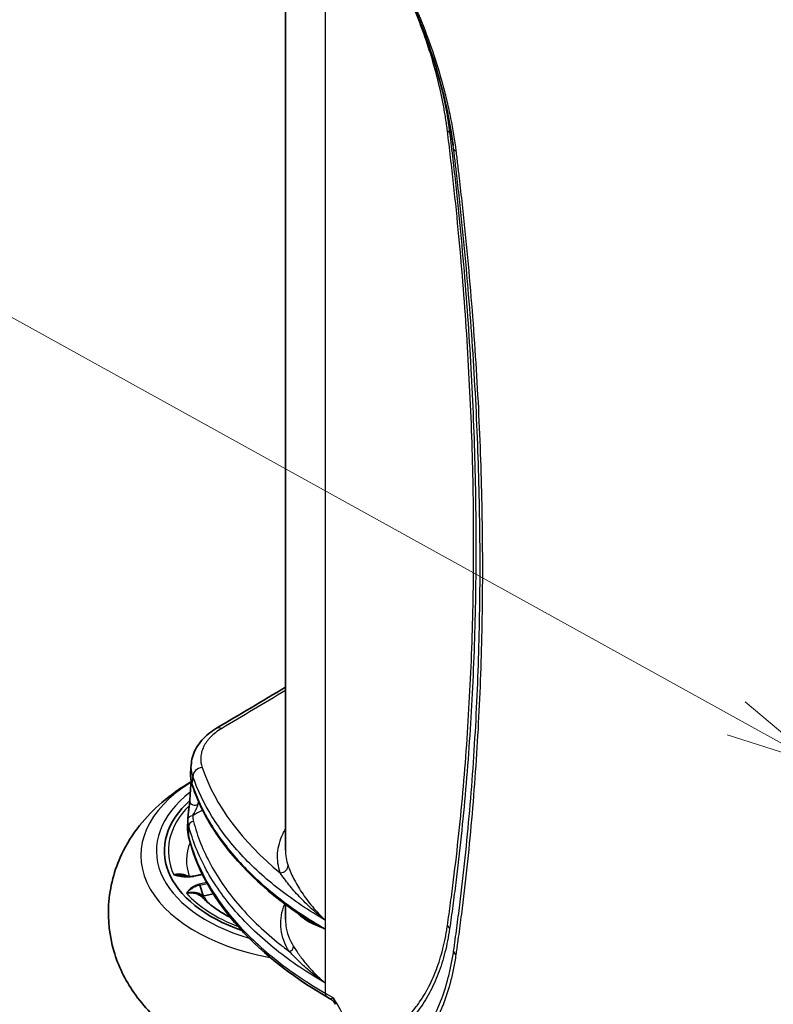
# Model space of a CAD drawing. Units: millimetres. Extents: x 43 to 8370, y 24 to 2834.
# Drawn here: x 673 to 733, y 411 to 489 of the extents above; entities that cross this region are included whole.
import ezdxf

# ---------------------------------------------------------------- set-up
doc = ezdxf.new("R2010")
doc.units = ezdxf.units.MM
doc.header["$LTSCALE"] = 3
doc.layers.add('Symbol (TK)', color=100, linetype='Continuous', lineweight=18, true_color=0x00ff3f)
doc.layers.add('Visible (ISO)', color=7, linetype='Continuous', lineweight=35)
doc.layers.add('Visible Narrow (ISO)', color=7, linetype='Continuous', lineweight=25)
doc.styles.add('Note Text (TK2) NK用', font='txt')

# ---------------------------------------------------------------- blocks, each defined once
blk = doc.blocks.new('バルーン3')
at = {"layer": 'Symbol (TK)', "color": 100, "true_color": 0x00ff40}
for p, q in [((243.462, 144.547), (217.066, 159.143)), ((245.65, 143.337), (243.704, 144.984)), ((243.462, 144.547), (245.65, 143.337)), ((243.22, 144.109), (245.65, 143.337))]:
    blk.add_line(p, q, dxfattribs=at)
at = {"layer": 'Symbol (TK)'}
blk.add_circle((211.823, 162.042), 6, dxfattribs=at)
at = {"layer": 'Symbol (TK)', "color": 7, "insert": (211.823, 162.012), "char_height": 3.5, "attachment_point": 5, "style": 'Note Text (TK2) NK用'}
blk.add_mtext('2', dxfattribs=at)

msp = doc.modelspace()

# ---------------------------------------------------------------- linework, layer by layer
at = {"layer": 'Visible (ISO)'}
for p, q in [((694.605, 492.838), (694.605, 423.177)), ((707.924, 479.047), (707.924, 479.048)), ((686.859, 425.78), (686.859, 425.779)), ((687.997, 421.273), (687.332, 421.121)), ((687.816, 420.407), (688.063, 419.585)), ((688.052, 419.534), (688.867, 419.719)), ((694.605, 418.87), (694.605, 417.669)), ((694.808, 419.536), (694.808, 419.536)), ((695.036, 419.371), (695.036, 419.371)), ((697.362, 418.012), (697.362, 418.012)), ((697.438, 417.808), (697.438, 417.808)), ((697.898, 411.533), (697.898, 411.533)), ((698.11, 411.41), (697.898, 411.533)), ((698.588, 410.94), (698.588, 410.94))]:
    msp.add_line(p, q, dxfattribs=at)
for centre, major_axis, ratio, start_param, end_param in [((693.944, 429.057), (6.881, -0.195), 0.582447, 3.110111, 3.110184), ((697.814, 423.117), (-12.827, 0), 0.57735, 5.713304, 7.305983), ((697.814, 423.117), (-12.827, 0), 0.57735, 5.713304, 7.305983), ((687.39, 427.014), (-0.381, 0.018), 0.715777, 0.000031, 0.000099)]:
    msp.add_ellipse(centre, major_axis=major_axis, ratio=ratio, start_param=start_param, end_param=end_param, dxfattribs=at)
for points, knots in [([(707.924, 479.048), (707.534, 482.001), (706.716, 485.172), (704.989, 489.664), (704.375, 491.057), (702.488, 494.85), (701.049, 497.226), (699.468, 499.405)], [0, 0, 0, 0, 2.040031, 2.040031, 2.958519, 2.958519, 4.591859, 4.591859, 4.591859, 4.591859]), ([(687.13, 430.066), (687.171, 430.499), (687.315, 430.929), (687.783, 431.723), (688.115, 432.095), (688.709, 432.571), (688.917, 432.715), (689.14, 432.847)], [0, 0, 0, 0, 0.3717662, 0.3717662, 0.755051, 0.755051, 0.9373821, 0.9373821, 0.9373821, 0.9373821]), ([(687.096, 428.581), (686.291, 428.115), (685.512, 427.576), (683.532, 425.872), (682.391, 424.518), (681.025, 421.626), (680.648, 420.254), (680.486, 417.602), (680.635, 416.343), (681.332, 413.959), (681.891, 412.849), (683.366, 410.721), (684.326, 409.767), (686.68, 407.942), (688.123, 407.177), (689.644, 406.588), (689.668, 406.578), (689.692, 406.569)], [3.553331, 3.553331, 3.553331, 3.553331, 3.746116, 3.746116, 4.071002, 4.071002, 4.301798, 4.301798, 4.504246, 4.504246, 4.717705, 4.717705, 4.977114, 4.977114, 5.316664, 5.316664, 5.322071, 5.322071, 5.322071, 5.322071]), ([(696.13, 417.803), (693.371, 419.617), (691.095, 421.72), (688.463, 425.369), (687.691, 426.853), (687.194, 428.361)], [0, 0, 0, 0, 2.499221, 2.499221, 4.078452, 4.078452, 4.078452, 4.078452]), ([(686.859, 425.78), (686.865, 425.934), (686.883, 426.11), (686.921, 426.386), (686.935, 426.478), (686.96, 426.638), (686.97, 426.707), (686.986, 426.814), (686.992, 426.855), (686.999, 426.916), (687.002, 426.939), (687.007, 426.988), (687.009, 427.014), (687.01, 427.032)], [0, 0, 0, 0, 0.1227849, 0.1227849, 0.1802606, 0.1802606, 0.2211334, 0.2211334, 0.2459306, 0.2459306, 0.2612636, 0.2612636, 0.2816649, 0.2816649, 0.2816649, 0.2816649]), ([(697.898, 411.533), (694.942, 413.24), (692.432, 415.254), (688.747, 419.549), (687.491, 421.875), (686.906, 424.24)], [0, 0, 0, 0, 2.493838, 2.493838, 4.918953, 4.918953, 4.918953, 4.918953]), ([(688.052, 419.534), (688.055, 419.537), (688.058, 419.541), (688.062, 419.549), (688.063, 419.553), (688.065, 419.562), (688.065, 419.566), (688.065, 419.576), (688.064, 419.58), (688.063, 419.585)], [0.000001, 0.000001, 0.000001, 0.000001, 0.0029234, 0.0029234, 0.0058064, 0.0058064, 0.00863838, 0.00863838, 0.01163066, 0.01163066, 0.01163066, 0.01163066]), ([(690.228, 417.833), (690.176, 417.859), (690.126, 417.886), (689.654, 418.137), (689.271, 418.377), (688.589, 418.875), (688.291, 419.134), (688.038, 419.395)], [1.101684, 1.101684, 1.101684, 1.101684, 1.1204013, 1.1204013, 1.2777903, 1.2777903, 1.4351794, 1.4351794, 1.4351794, 1.4351794]), ([(698.588, 410.94), (698.508, 411.074), (698.4, 411.198), (698.223, 411.34), (698.167, 411.377), (698.11, 411.41)], [0, 0, 0, 0, 0.1087889, 0.1087889, 0.1542852, 0.1542852, 0.1542852, 0.1542852])]:
    msp.add_open_spline(points, degree=3, knots=knots, dxfattribs=at)
for points in [[(707.853, 479.555), (707.879, 479.383), (707.902, 479.212), (707.924, 479.047)], [(689.14, 432.847), (690.961, 433.932), (692.783, 435.017), (694.605, 436.102)], [(687.07, 429.378), (687.089, 429.609), (687.109, 429.838), (687.13, 430.066)], [(687.194, 428.361), (687.087, 428.684), (687.043, 429.023), (687.068, 429.355)], [(687.01, 427.032), (687.037, 427.604), (687.068, 428.163), (687.104, 428.709)], [(686.83, 424.946), (686.839, 425.226), (686.849, 425.504), (686.859, 425.779)], [(686.906, 424.24), (686.849, 424.47), (686.822, 424.709), (686.83, 424.945)], [(686.83, 424.946), (686.83, 424.945), (686.83, 424.945), (686.83, 424.945)], [(685.741, 421.222), (685.74, 421.222), (685.74, 421.222), (685.74, 421.222)], [(685.74, 421.222), (685.74, 421.222), (685.74, 421.222), (685.741, 421.222)], [(686.501, 421.22), (686.638, 421.19), (686.769, 421.147), (686.893, 421.099)], [(687.083, 421.083), (687.168, 421.092), (687.251, 421.104), (687.331, 421.121)], [(686.893, 421.099), (686.938, 421.082), (687, 421.075), (687.083, 421.083)], [(687.083, 421.084), (687.083, 421.083), (687.083, 421.083), (687.083, 421.083)], [(688.177, 419.424), (688.138, 419.463), (688.096, 419.5), (688.052, 419.534)], [(694.605, 417.669), (694.605, 417.669), (694.605, 417.668), (694.605, 417.668)], [(696.114, 417.813), (696.119, 417.81), (696.125, 417.806), (696.13, 417.803)], [(698.11, 411.41), (698.11, 411.41), (698.11, 411.41), (698.11, 411.41)]]:
    msp.add_open_spline(points, degree=3, dxfattribs=at)
at = {"layer": 'Visible Narrow (ISO)'}
for p, q in [((697.766, 491.004), (697.766, 417.616)), ((687.63, 426.694), (687.63, 426.694)), ((687.654, 426.812), (687.773, 426.88)), ((687.359, 421.101), (688.009, 421.249)), ((688.179, 421.878), (688.179, 421.878)), ((694.238, 421.297), (694.238, 421.297)), ((688.346, 420.602), (687.786, 420.475)), ((687.816, 420.407), (688.383, 420.536)), ((694.606, 420.786), (694.606, 420.786)), ((695.014, 419.387), (695.014, 419.387)), ((697.526, 417.847), (697.526, 417.847)), ((697.766, 417.616), (697.766, 416.921)), ((697.766, 416.921), (697.766, 412.622)), ((697.766, 412.622), (697.766, 411.824)), ((697.766, 411.824), (698.407, 411.454))]:
    msp.add_line(p, q, dxfattribs=at)
for centre, major_axis, ratio, start_param, end_param in [((707.013, 479.982), (0.63, 0.079), 0.480993, 0.104883, 0.718865), ((708.582, 478.915), (-0.63, -0.08), 0.480591, 0.000642, 0.718645), ((689.529, 432.193), (-0.39, 0.655), 0.576237, 5.490039, 6.283186), ((687.997, 429.108), (-0.721, -0.247), 0.798018, 4.452308, 6.015849), ((724.929, 434.189), (-37.659, -0.286), 0.582367, 0.191808, 0.611686), ((693.944, 429.057), (6.881, -0.195), 0.582447, 3.110184, 3.344635), ((697.814, 422.748), (-14.689, 0), 0.57735, 5.530445, 7.547736), ((687.555, 428.481), (-0.362, -0.119), 0.805123, 6.02466, 6.283185), ((768.739, 430.53), (81.299, 1.716), 0.161369, 3.178401, 3.178413), ((697.814, 423.117), (-13.456, 0), 0.57735, 5.639786, 7.383307), ((697.814, 423.117), (-12.512, 0), 0.57735, 5.760327, 6.548705), ((687.39, 427.014), (-0.381, 0.018), 0.715777, 0.000068, 2.369842), ((687.239, 425.596), (-0.381, -0.013), 0.812825, 4.690404, 6.231224), ((687.304, 425.142), (-0.369, -0.094), 0.804667, 4.516459, 6.080247), ((687.522, 424.392), (-0.616, -0.153), 0.811423, 6.085734, 6.283185), ((697.814, 422.361), (-11.069, 0), 0.57735, 6.057581, 6.484623), ((687.522, 424.392), (0.616, 0.153), 0.81142, 4.151523, 4.151626), ((694.19, 421.877), (0.601, 0.206), 0.797925, 4.451542, 6.01508), ((687.359, 420.997), (-0.028, 0.124), 0.299252, 5.633267, 6.278834), ((697.814, 423.117), (12.512, 0), 0.57735, 3.626652, 4.120759), ((686.778, 418.279), (1.324, 1.234), 0.848384, 6.130464, 6.20711), ((688.291, 419.279), (-0.107, -0.069), 0.52322, 4.807029, 5.710815), ((707.013, 416.925), (0.628, -0.092), 0.659614, 0.263463, 0.875958), ((694.895, 415.451), (-0.323, -0.202), 0.765328, 1.130911, 2.693801), ((708.582, 415.143), (-0.628, 0.093), 0.659882, 0.157842, 0.876333), ((698.215, 412.083), (-0.318, -0.55), 0.577352, 5.497788, 6.283186), ((698.215, 412.083), (-0.317, -0.55), 0.57735, 5.497787, 6.283185), ((693.88, 407.915), (4.943, -8.562), 0.57735, 1.200605, 1.651869)]:
    msp.add_ellipse(centre, major_axis=major_axis, ratio=ratio, start_param=start_param, end_param=end_param, dxfattribs=at)
for points, knots in [([(699.533, 499.519), (700.105, 498.73), (700.657, 497.92), (701.186, 497.091), (701.187, 497.089), (701.188, 497.088), (701.189, 497.086), (701.719, 496.256), (702.224, 495.412), (702.702, 494.555), (703.181, 493.698), (703.634, 492.827), (704.062, 491.944), (704.063, 491.942), (704.063, 491.94), (704.064, 491.938), (704.277, 491.499), (704.483, 491.056), (704.681, 490.614), (704.682, 490.611), (704.684, 490.608), (704.685, 490.605), (704.882, 490.164), (705.072, 489.722), (705.254, 489.28), (705.256, 489.276), (705.257, 489.272), (705.259, 489.269), (705.99, 487.493), (706.599, 485.711), (707.083, 483.924), (707.085, 483.916), (707.088, 483.909), (707.09, 483.902), (707.209, 483.461), (707.32, 483.022), (707.422, 482.585), (707.424, 482.578), (707.426, 482.57), (707.428, 482.562), (707.53, 482.126), (707.624, 481.692), (707.71, 481.261), (707.711, 481.255), (707.712, 481.248), (707.714, 481.241), (707.886, 480.37), (708.025, 479.508), (708.133, 478.655)], [0.00140062, 0.00140062, 0.00140062, 0.00140062, 0.00730717, 0.00730717, 0.00730717, 0.00731798, 0.00731798, 0.00731798, 0.01323534, 0.01323534, 0.01323534, 0.0191527, 0.0191527, 0.0191527, 0.01916594, 0.01916594, 0.01916594, 0.02211138, 0.02211138, 0.02211138, 0.02213063, 0.02213063, 0.02213063, 0.02507006, 0.02507006, 0.02507006, 0.02509533, 0.02509533, 0.02509533, 0.03690478, 0.03690478, 0.03690478, 0.0369541, 0.0369541, 0.0369541, 0.03986346, 0.03986346, 0.03986346, 0.03991517, 0.03991517, 0.03991517, 0.04282214, 0.04282214, 0.04282214, 0.04286633, 0.04286633, 0.04286633, 0.0487395, 0.0487395, 0.0487395, 0.0487395]), ([(707.462, 480.241), (707.44, 480.409), (707.419, 480.577), (707.395, 480.745), (707.371, 480.914), (707.346, 481.083), (707.32, 481.253), (707.267, 481.592), (707.208, 481.932), (707.144, 482.273), (707.015, 482.955), (706.864, 483.64), (706.69, 484.328), (706.344, 485.704), (705.91, 487.094), (705.386, 488.496), (705.255, 488.847), (705.119, 489.199), (704.977, 489.549), (704.836, 489.898), (704.69, 490.246), (704.54, 490.592), (704.239, 491.284), (703.919, 491.969), (703.582, 492.648), (703.557, 492.699), (703.531, 492.749), (703.506, 492.8)], [0, 0, 0, 0, 0.00115659, 0.00115659, 0.00115659, 0.00231317, 0.00231317, 0.00231317, 0.00462635, 0.00462635, 0.00462635, 0.00925269, 0.00925269, 0.00925269, 0.01850538, 0.01850538, 0.01850538, 0.02081855, 0.02081855, 0.02081855, 0.02313173, 0.02313173, 0.02313173, 0.02775807, 0.02775807, 0.02775807, 0.02810549, 0.02810549, 0.02810549, 0.02810549]), ([(706.787, 484.493), (706.81, 484.407), (706.832, 484.322), (706.853, 484.236), (707.029, 483.538), (707.182, 482.844), (707.313, 482.153), (707.378, 481.807), (707.438, 481.462), (707.491, 481.118), (707.518, 480.945), (707.544, 480.774), (707.568, 480.602), (707.592, 480.432), (707.614, 480.261), (707.635, 480.092)], [0.027198033, 0.027198033, 0.027198033, 0.027198033, 0.027765229, 0.027765229, 0.027765229, 0.032392768, 0.032392768, 0.032392768, 0.034706537, 0.034706537, 0.034706537, 0.035867794, 0.035867794, 0.035867794, 0.037020306, 0.037020306, 0.037020306, 0.037020306]), ([(707.462, 417.184), (707.55, 417.785), (707.634, 418.389), (707.715, 418.995), (707.796, 419.6), (707.875, 420.208), (707.951, 420.818), (708.102, 422.037), (708.243, 423.264), (708.373, 424.499), (708.633, 426.969), (708.85, 429.47), (709.024, 432), (709.197, 434.53), (709.327, 437.088), (709.414, 439.673), (709.501, 442.258), (709.545, 444.872), (709.545, 447.509), (709.545, 450.147), (709.501, 452.808), (709.414, 455.494), (709.327, 458.18), (709.197, 460.89), (709.024, 463.62), (708.85, 466.349), (708.633, 469.1), (708.373, 471.871), (708.243, 473.256), (708.102, 474.647), (707.951, 476.042), (707.875, 476.739), (707.796, 477.438), (707.715, 478.138), (707.634, 478.837), (707.55, 479.538), (707.462, 480.241)], [0, 0, 0, 0, 0.0048443, 0.0048443, 0.0048443, 0.0096886, 0.0096886, 0.0096886, 0.0193773, 0.0193773, 0.0193773, 0.0387546, 0.0387546, 0.0387546, 0.0581319, 0.0581319, 0.0581319, 0.0775091, 0.0775091, 0.0775091, 0.0968864, 0.0968864, 0.0968864, 0.1162637, 0.1162637, 0.1162637, 0.135641, 0.135641, 0.135641, 0.1453296, 0.1453296, 0.1453296, 0.1501739, 0.1501739, 0.1501739, 0.1550183, 0.1550183, 0.1550183, 0.1550183]), ([(707.635, 480.092), (707.723, 479.391), (707.807, 478.689), (707.888, 477.988), (707.97, 477.287), (708.048, 476.588), (708.124, 475.889), (708.276, 474.492), (708.417, 473.099), (708.547, 471.711), (708.808, 468.936), (709.025, 466.182), (709.199, 463.448), (709.373, 460.715), (709.503, 458.001), (709.59, 455.311), (709.677, 452.621), (709.72, 449.956), (709.72, 447.315), (709.72, 444.674), (709.677, 442.056), (709.59, 439.468), (709.503, 436.879), (709.373, 434.318), (709.199, 431.784), (709.025, 429.25), (708.808, 426.746), (708.547, 424.272), (708.417, 423.036), (708.276, 421.807), (708.124, 420.586), (708.048, 419.975), (707.97, 419.366), (707.888, 418.76), (707.807, 418.153), (707.723, 417.548), (707.635, 416.943)], [0, 0, 0, 0, 0.0048536, 0.0048536, 0.0048536, 0.0097072, 0.0097072, 0.0097072, 0.0194162, 0.0194162, 0.0194162, 0.0388299, 0.0388299, 0.0388299, 0.0582437, 0.0582437, 0.0582437, 0.0776574, 0.0776574, 0.0776574, 0.0970711, 0.0970711, 0.0970711, 0.1164849, 0.1164849, 0.1164849, 0.1358986, 0.1358986, 0.1358986, 0.1456054, 0.1456054, 0.1456054, 0.1504588, 0.1504588, 0.1504588, 0.1553145, 0.1553145, 0.1553145, 0.1553145]), ([(707.952, 415.169), (707.996, 415.474), (708.038, 415.778), (708.123, 416.388), (708.248, 417.304), (708.525, 419.452), (708.739, 421.31), (709.132, 425.05), (709.351, 427.576), (709.702, 432.685), (709.833, 435.267), (710.009, 440.487), (710.053, 443.125), (710.053, 448.451), (710.009, 451.139), (709.834, 456.562), (709.702, 459.298), (709.352, 464.81), (709.133, 467.587), (708.739, 471.784), (708.597, 473.188), (708.367, 475.301), (708.248, 476.359), (708.123, 477.419), (708.038, 478.127), (707.996, 478.481), (707.952, 478.835)], [0, 0, 0, 0, 0.0024455, 0.0024455, 0.004891, 0.009782, 0.0195639, 0.0195639, 0.0391278, 0.0391278, 0.0586917, 0.0586917, 0.0782556, 0.0782556, 0.0978195, 0.0978195, 0.1173834, 0.1173834, 0.1369473, 0.1369473, 0.1467293, 0.1467293, 0.1516202, 0.1540657, 0.1540657, 0.1565112, 0.1565112, 0.1565112, 0.1565112]), ([(708.133, 478.655), (708.155, 478.478), (708.176, 478.3), (708.198, 478.123), (708.219, 477.946), (708.241, 477.769), (708.262, 477.591), (708.304, 477.237), (708.346, 476.883), (708.387, 476.529), (708.469, 475.821), (708.549, 475.115), (708.625, 474.409), (708.779, 472.999), (708.921, 471.592), (709.053, 470.191), (709.316, 467.389), (709.535, 464.607), (709.711, 461.846), (709.886, 459.086), (710.018, 456.345), (710.106, 453.629), (710.193, 450.913), (710.237, 448.221), (710.237, 445.553), (710.237, 442.886), (710.193, 440.243), (710.106, 437.629), (710.018, 435.014), (709.886, 432.428), (709.71, 429.869), (709.535, 427.31), (709.315, 424.781), (709.053, 422.283), (708.921, 421.034), (708.779, 419.793), (708.625, 418.56), (708.549, 417.944), (708.469, 417.329), (708.387, 416.716), (708.346, 416.41), (708.304, 416.104), (708.262, 415.799), (708.241, 415.646), (708.219, 415.493), (708.198, 415.341), (708.176, 415.188), (708.155, 415.036), (708.133, 414.884)], [0, 0, 0, 0, 0.0012254, 0.0012254, 0.0012254, 0.0024507, 0.0024507, 0.0024507, 0.0049014, 0.0049014, 0.0049014, 0.0098029, 0.0098029, 0.0098029, 0.0196057, 0.0196057, 0.0196057, 0.0392115, 0.0392115, 0.0392115, 0.0588172, 0.0588172, 0.0588172, 0.0784229, 0.0784229, 0.0784229, 0.0980287, 0.0980287, 0.0980287, 0.1176344, 0.1176344, 0.1176344, 0.1372401, 0.1372401, 0.1372401, 0.147043, 0.147043, 0.147043, 0.1519444, 0.1519444, 0.1519444, 0.1543951, 0.1543951, 0.1543951, 0.1556205, 0.1556205, 0.1556205, 0.1568458, 0.1568458, 0.1568458, 0.1568458]), ([(689.525, 432.812), (689.186, 432.611), (688.899, 432.388), (688.659, 432.145), (688.599, 432.084), (688.542, 432.022), (688.488, 431.959), (688.435, 431.897), (688.385, 431.833), (688.339, 431.769), (688.247, 431.641), (688.168, 431.51), (688.103, 431.377), (688.038, 431.244), (687.987, 431.108), (687.949, 430.97), (687.912, 430.832), (687.888, 430.692), (687.879, 430.554), (687.862, 430.277), (687.899, 430.002), (687.993, 429.727)], [0, 0, 0, 0, 0.00285887, 0.00285887, 0.00285887, 0.00357359, 0.00357359, 0.00357359, 0.0042883, 0.0042883, 0.0042883, 0.00571774, 0.00571774, 0.00571774, 0.00714717, 0.00714717, 0.00714717, 0.00857661, 0.00857661, 0.00857661, 0.01143547, 0.01143547, 0.01143547, 0.01143547]), ([(687.25, 429.022), (687.144, 429.346), (687.103, 429.672), (687.125, 429.997), (687.126, 430.02), (687.128, 430.043), (687.13, 430.066)], [0, 0, 0, 0, 0.003209797, 0.003209797, 0.003209797, 0.003433939, 0.003433939, 0.003433939, 0.003433939]), ([(697.766, 417.616), (696.468, 418.365), (695.249, 419.178), (694.134, 420.043), (693.004, 420.92), (691.98, 421.852), (691.081, 422.823), (690.181, 423.794), (689.407, 424.804), (688.769, 425.838), (688.124, 426.882), (687.617, 427.95), (687.25, 429.022)], [0.0000023, 0.0000023, 0.0000023, 0.0000023, 0.1454416, 0.1454416, 0.1454416, 0.292831, 0.292831, 0.292831, 0.4402014, 0.4402014, 0.4402014, 0.5891694, 0.5891694, 0.5891694, 0.5891694]), ([(687.181, 428.44), (687.536, 427.364), (688.035, 426.29), (688.678, 425.238), (689.314, 424.197), (690.09, 423.177), (690.996, 422.196), (691.901, 421.215), (692.936, 420.272), (694.081, 419.384), (695.211, 418.506), (696.448, 417.682), (697.766, 416.921)], [2.542988, 2.542988, 2.542988, 2.542988, 2.6943675, 2.6943675, 2.6943675, 2.8440718, 2.8440718, 2.8440718, 2.9937958, 2.9937958, 2.9937958, 3.1415903, 3.1415903, 3.1415903, 3.1415903]), ([(687.237, 425.905), (687.267, 425.961), (687.3, 426.023), (687.335, 426.09), (687.338, 426.096), (687.342, 426.102), (687.345, 426.108), (687.365, 426.145), (687.385, 426.184), (687.406, 426.224), (687.42, 426.249), (687.433, 426.275), (687.447, 426.302), (687.454, 426.316), (687.462, 426.331), (687.469, 426.345), (687.49, 426.385), (687.511, 426.427), (687.533, 426.471), (687.544, 426.495), (687.556, 426.518), (687.567, 426.543), (687.575, 426.561), (687.584, 426.58), (687.592, 426.599), (687.601, 426.619), (687.61, 426.64), (687.618, 426.661), (687.62, 426.667), (687.622, 426.672), (687.624, 426.678), (687.629, 426.692), (687.634, 426.705), (687.638, 426.719), (687.641, 426.729), (687.644, 426.74), (687.647, 426.749), (687.648, 426.757), (687.65, 426.764), (687.651, 426.771), (687.654, 426.786), (687.655, 426.8), (687.654, 426.812)], [0, 0, 0, 0, 0.000599557, 0.000599557, 0.000599557, 0.000655433, 0.000655433, 0.000655433, 0.000986399, 0.000986399, 0.000986399, 0.001199114, 0.001199114, 0.001199114, 0.001312694, 0.001312694, 0.001312694, 0.001629907, 0.001629907, 0.001629907, 0.001798671, 0.001798671, 0.001798671, 0.001926491, 0.001926491, 0.001926491, 0.002061794, 0.002061794, 0.002061794, 0.002098449, 0.002098449, 0.002098449, 0.00218479, 0.00218479, 0.00218479, 0.002248339, 0.002248339, 0.002248339, 0.002294592, 0.002294592, 0.002294592, 0.002398228, 0.002398228, 0.002398228, 0.002398228]), ([(697.766, 412.622), (696.362, 413.432), (695.049, 414.318), (693.859, 415.265), (692.655, 416.224), (691.577, 417.245), (690.647, 418.311), (689.717, 419.377), (688.936, 420.488), (688.316, 421.621), (687.688, 422.769), (687.226, 423.94), (686.928, 425.11)], [0.0000023, 0.0000023, 0.0000023, 0.0000023, 0.1577217, 0.1577217, 0.1577217, 0.3172573, 0.3172573, 0.3172573, 0.476769, 0.476769, 0.476769, 0.6383102, 0.6383102, 0.6383102, 0.6383102]), ([(687.302, 425.452), (687.598, 424.29), (688.057, 423.131), (688.677, 421.997), (689.292, 420.873), (690.066, 419.773), (690.985, 418.72), (691.907, 417.662), (692.976, 416.651), (694.165, 415.704), (694.404, 415.514), (694.648, 415.326), (694.897, 415.141)], [5.6448751, 5.6448751, 5.6448751, 5.6448751, 5.8058618, 5.8058618, 5.8058618, 5.9656158, 5.9656158, 5.9656158, 6.1261884, 6.1261884, 6.1261884, 6.158503, 6.158503, 6.158503, 6.158503]), ([(686.83, 424.945), (686.828, 424.888), (686.829, 424.831), (686.831, 424.775), (686.838, 424.63), (686.858, 424.485), (686.893, 424.341)], [0.009701951, 0.009701951, 0.009701951, 0.009701951, 0.010277429, 0.010277429, 0.010277429, 0.011745634, 0.011745634, 0.011745634, 0.011745634]), ([(686.893, 424.341), (687.183, 423.17), (687.638, 422.011), (688.252, 420.881), (688.866, 419.75), (689.638, 418.646), (690.56, 417.585), (691.482, 416.524), (692.553, 415.504), (693.76, 414.54), (694.966, 413.575), (696.307, 412.666), (697.766, 411.824)], [2.4970816, 2.4970816, 2.4970816, 2.4970816, 2.6582088, 2.6582088, 2.6582088, 2.819336, 2.819336, 2.819336, 2.9804631, 2.9804631, 2.9804631, 3.1415903, 3.1415903, 3.1415903, 3.1415903]), ([(694.194, 421.361), (694.018, 421.875), (693.947, 422.402), (693.983, 422.927), (694.019, 423.453), (694.162, 423.976), (694.409, 424.483), (694.468, 424.605), (694.533, 424.726), (694.605, 424.846)], [0.5885708, 0.5885708, 0.5885708, 0.5885708, 0.8254005, 0.8254005, 0.8254005, 1.0622303, 1.0622303, 1.0622303, 1.1192374, 1.1192374, 1.1192374, 1.1192374]), ([(694.813, 421.948), (694.867, 421.792), (694.93, 421.626), (695.003, 421.455), (695.075, 421.283), (695.157, 421.106), (695.248, 420.925), (695.339, 420.744), (695.439, 420.559), (695.549, 420.372), (695.658, 420.185), (695.776, 419.996), (695.901, 419.808), (696.151, 419.432), (696.432, 419.059), (696.743, 418.691), (696.899, 418.507), (697.063, 418.324), (697.234, 418.145), (697.319, 418.055), (697.406, 417.966), (697.495, 417.878), (697.584, 417.79), (697.675, 417.701), (697.766, 417.616)], [0, 0, 0, 0, 0.0016248, 0.0016248, 0.0016248, 0.00324961, 0.00324961, 0.00324961, 0.00487441, 0.00487441, 0.00487441, 0.00649922, 0.00649922, 0.00649922, 0.00974883, 0.00974883, 0.00974883, 0.01137363, 0.01137363, 0.01137363, 0.01218603, 0.01218603, 0.01218603, 0.01299844, 0.01299844, 0.01299844, 0.01299844]), ([(686.724, 421.159), (686.714, 421.164), (686.704, 421.169), (686.644, 421.195), (686.59, 421.214), (686.419, 421.259), (686.292, 421.275), (686.025, 421.272), (685.884, 421.255), (685.74, 421.222)], [0.001290159, 0.001290159, 0.001290159, 0.001290159, 0.001380239, 0.001380239, 0.001840319, 0.001840319, 0.002760479, 0.002760479, 0.003680511, 0.003680511, 0.003680511, 0.003680511]), ([(685.74, 421.222), (685.771, 421.213), (685.803, 421.204), (685.835, 421.195), (685.867, 421.187), (685.899, 421.178), (685.932, 421.17), (685.995, 421.154), (686.06, 421.14), (686.125, 421.126), (686.192, 421.112), (686.26, 421.1), (686.329, 421.089), (686.395, 421.079), (686.462, 421.07), (686.53, 421.064), (686.532, 421.063), (686.534, 421.063), (686.536, 421.063), (686.606, 421.056), (686.676, 421.052), (686.746, 421.05), (686.814, 421.048), (686.881, 421.048), (686.949, 421.051), (686.952, 421.051), (686.955, 421.051), (686.957, 421.051), (687.028, 421.054), (687.099, 421.06), (687.168, 421.069), (687.202, 421.073), (687.236, 421.078), (687.269, 421.084), (687.286, 421.087), (687.303, 421.09), (687.319, 421.093), (687.333, 421.096), (687.346, 421.098), (687.359, 421.101)], [-0.000049183, -0.000049183, -0.000049183, -0.000049183, 0.000161551, 0.000161551, 0.000161551, 0.000372285, 0.000372285, 0.000372285, 0.000787098, 0.000787098, 0.000787098, 0.001215473, 0.001215473, 0.001215473, 0.001623399, 0.001623399, 0.001623399, 0.001636413, 0.001636413, 0.001636413, 0.002055931, 0.002055931, 0.002055931, 0.002459701, 0.002459701, 0.002459701, 0.002476656, 0.002476656, 0.002476656, 0.002897158, 0.002897158, 0.002897158, 0.003106785, 0.003106785, 0.003106785, 0.003211524, 0.003211524, 0.003211524, 0.003296002, 0.003296002, 0.003296002, 0.003296002]), ([(686.501, 421.22), (686.394, 421.243), (686.282, 421.256), (686.164, 421.259), (686.161, 421.259), (686.157, 421.259), (686.154, 421.259), (686.087, 421.26), (686.019, 421.257), (685.95, 421.251), (685.915, 421.248), (685.881, 421.243), (685.846, 421.238), (685.828, 421.236), (685.811, 421.233), (685.793, 421.23), (685.784, 421.229), (685.776, 421.227), (685.767, 421.226), (685.762, 421.225), (685.758, 421.224), (685.754, 421.223), (685.749, 421.223), (685.745, 421.222), (685.741, 421.222)], [0.00185024, 0.00185024, 0.00185024, 0.00185024, 0.002632012, 0.002632012, 0.002632012, 0.002653935, 0.002653935, 0.002653935, 0.003096258, 0.003096258, 0.003096258, 0.003317419, 0.003317419, 0.003317419, 0.003428, 0.003428, 0.003428, 0.00348329, 0.00348329, 0.00348329, 0.003510935, 0.003510935, 0.003510935, 0.003536661, 0.003536661, 0.003536661, 0.003536661]), ([(685.741, 421.222), (685.749, 421.222), (685.756, 421.223), (685.764, 421.224), (685.772, 421.225), (685.78, 421.226), (685.788, 421.227), (685.804, 421.229), (685.82, 421.232), (685.836, 421.234), (685.867, 421.237), (685.899, 421.241), (685.931, 421.243), (685.993, 421.248), (686.056, 421.251), (686.117, 421.251), (686.14, 421.25), (686.163, 421.25), (686.186, 421.249), (686.209, 421.248), (686.231, 421.247), (686.254, 421.245), (686.269, 421.244), (686.284, 421.243), (686.299, 421.242), (686.358, 421.236), (686.416, 421.228), (686.472, 421.218), (686.494, 421.214), (686.515, 421.21), (686.536, 421.206), (686.557, 421.202), (686.577, 421.197), (686.598, 421.192), (686.599, 421.192), (686.601, 421.191), (686.602, 421.191), (686.642, 421.181), (686.68, 421.171), (686.718, 421.159), (686.745, 421.151), (686.77, 421.143), (686.796, 421.134), (686.829, 421.123), (686.862, 421.111), (686.894, 421.099)], [-0.000009368, -0.000009368, -0.000009368, -0.000009368, 0.000038011, 0.000038011, 0.000038011, 0.000087713, 0.000087713, 0.000087713, 0.000187118, 0.000187118, 0.000187118, 0.000385927, 0.000385927, 0.000385927, 0.000783545, 0.000783545, 0.000783545, 0.000932652, 0.000932652, 0.000932652, 0.001081759, 0.001081759, 0.001081759, 0.001181164, 0.001181164, 0.001181164, 0.001578782, 0.001578782, 0.001578782, 0.001727889, 0.001727889, 0.001727889, 0.001876996, 0.001876996, 0.001876996, 0.001888452, 0.001888452, 0.001888452, 0.00217521, 0.00217521, 0.00217521, 0.00237402, 0.00237402, 0.00237402, 0.002633107, 0.002633107, 0.002633107, 0.002633107]), ([(687.083, 421.083), (687.033, 421.079), (686.982, 421.075), (686.797, 421.068), (686.66, 421.073), (686.388, 421.098), (686.255, 421.117), (685.995, 421.164), (685.869, 421.191), (685.742, 421.221)], [0.000515515, 0.000515515, 0.000515515, 0.000515515, 0.00082433, 0.00082433, 0.00164872, 0.00164872, 0.00247311, 0.00247311, 0.003292195, 0.003292195, 0.003292195, 0.003292195]), ([(697.766, 417.616), (697.384, 417.909), (697.02, 418.213), (696.676, 418.524), (696.334, 418.834), (696.013, 419.151), (695.713, 419.47), (695.562, 419.631), (695.417, 419.793), (695.277, 419.954), (695.138, 420.115), (695.005, 420.275), (694.879, 420.433), (694.752, 420.593), (694.631, 420.751), (694.516, 420.907), (694.402, 421.061), (694.295, 421.213), (694.194, 421.361)], [-0.00003531, -0.00003531, -0.00003531, -0.00003531, 0.00325408, 0.00325408, 0.00325408, 0.00653766, 0.00653766, 0.00653766, 0.00819031, 0.00819031, 0.00819031, 0.00983284, 0.00983284, 0.00983284, 0.01148461, 0.01148461, 0.01148461, 0.01312222, 0.01312222, 0.01312222, 0.01312222]), ([(687.786, 420.475), (687.773, 420.472), (687.76, 420.468), (687.747, 420.465), (687.731, 420.461), (687.715, 420.456), (687.699, 420.452), (687.667, 420.443), (687.637, 420.433), (687.607, 420.423), (687.546, 420.402), (687.488, 420.378), (687.434, 420.353), (687.431, 420.352), (687.428, 420.351), (687.426, 420.349), (687.374, 420.325), (687.324, 420.299), (687.277, 420.271), (687.275, 420.27), (687.274, 420.269), (687.272, 420.267), (687.225, 420.24), (687.181, 420.21), (687.14, 420.179), (687.138, 420.178), (687.136, 420.176), (687.134, 420.175), (687.093, 420.144), (687.055, 420.112), (687.02, 420.079), (686.981, 420.044), (686.946, 420.007), (686.913, 419.97), (686.881, 419.935), (686.852, 419.899), (686.824, 419.862), (686.81, 419.844), (686.796, 419.825), (686.783, 419.806), (686.774, 419.792), (686.764, 419.778), (686.756, 419.764)], [0, 0, 0, 0, 0.000085388, 0.000085388, 0.000085388, 0.000190932, 0.000190932, 0.000190932, 0.000402444, 0.000402444, 0.000402444, 0.000829088, 0.000829088, 0.000829088, 0.000850394, 0.000850394, 0.000850394, 0.001259666, 0.001259666, 0.001259666, 0.001275591, 0.001275591, 0.001275591, 0.001682747, 0.001682747, 0.001682747, 0.001700789, 0.001700789, 0.001700789, 0.002110183, 0.002110183, 0.002110183, 0.002551183, 0.002551183, 0.002551183, 0.002971823, 0.002971823, 0.002971823, 0.003186737, 0.003186737, 0.003186737, 0.003343554, 0.003343554, 0.003343554, 0.003343554]), ([(686.756, 419.764), (686.81, 419.831), (686.87, 419.895), (687.004, 420.022), (687.081, 420.085), (687.255, 420.2), (687.354, 420.254), (687.516, 420.321), (687.572, 420.342), (687.69, 420.378), (687.752, 420.394), (687.816, 420.407)], [0.000014881, 0.000014881, 0.000014881, 0.000014881, 0.000778676, 0.000778676, 0.001599905, 0.001599905, 0.002421135, 0.002421135, 0.002831749, 0.002831749, 0.003242364, 0.003242364, 0.003242364, 0.003242364]), ([(688.063, 419.585), (687.962, 419.639), (687.863, 419.686), (687.759, 419.722), (687.734, 419.731), (687.707, 419.74), (687.681, 419.748), (687.643, 419.76), (687.604, 419.77), (687.566, 419.779), (687.564, 419.78), (687.562, 419.78), (687.561, 419.78), (687.54, 419.785), (687.52, 419.789), (687.5, 419.793), (687.479, 419.797), (687.458, 419.8), (687.438, 419.803), (687.383, 419.811), (687.327, 419.816), (687.27, 419.818), (687.256, 419.819), (687.241, 419.819), (687.227, 419.819), (687.206, 419.819), (687.184, 419.819), (687.162, 419.818), (687.141, 419.818), (687.119, 419.816), (687.097, 419.815), (687.038, 419.811), (686.979, 419.804), (686.92, 419.793), (686.891, 419.788), (686.861, 419.781), (686.831, 419.774), (686.817, 419.771), (686.802, 419.767), (686.787, 419.763), (686.78, 419.761), (686.772, 419.759), (686.765, 419.757), (686.758, 419.755), (686.751, 419.752), (686.745, 419.749)], [-0.000000053, -0.000000053, -0.000000053, -0.000000053, 0.000795086, 0.000795086, 0.000795086, 0.000993873, 0.000993873, 0.000993873, 0.001280244, 0.001280244, 0.001280244, 0.001292052, 0.001292052, 0.001292052, 0.001441142, 0.001441142, 0.001441142, 0.001590232, 0.001590232, 0.001590232, 0.001987805, 0.001987805, 0.001987805, 0.002087199, 0.002087199, 0.002087199, 0.002236288, 0.002236288, 0.002236288, 0.002385378, 0.002385378, 0.002385378, 0.002782951, 0.002782951, 0.002782951, 0.002981738, 0.002981738, 0.002981738, 0.003081131, 0.003081131, 0.003081131, 0.003130828, 0.003130828, 0.003130828, 0.003179702, 0.003179702, 0.003179702, 0.003179702]), ([(686.745, 419.749), (686.752, 419.752), (686.761, 419.754), (686.778, 419.758), (686.786, 419.76), (686.811, 419.766), (686.828, 419.77), (686.879, 419.78), (686.913, 419.785), (687.014, 419.799), (687.081, 419.803), (687.279, 419.804), (687.405, 419.788), (687.648, 419.726), (687.763, 419.681), (687.924, 419.596), (687.976, 419.565), (688.078, 419.499), (688.129, 419.464), (688.177, 419.424)], [-0.000005996, -0.000005996, -0.000005996, -0.000005996, 0.000049344, 0.000049344, 0.000104908, 0.000104908, 0.000216035, 0.000216035, 0.00043829, 0.00043829, 0.0008828, 0.0008828, 0.00177182, 0.00177182, 0.00266084, 0.00266084, 0.00310535, 0.00310535, 0.00354986, 0.00354986, 0.00354986, 0.00354986]), ([(686.745, 419.749), (686.89, 419.781), (687.035, 419.792), (687.316, 419.774), (687.454, 419.744), (687.643, 419.671), (687.703, 419.643), (687.819, 419.576), (687.875, 419.538), (687.966, 419.464), (688.003, 419.431), (688.038, 419.395)], [0.000000156, 0.000000156, 0.000000156, 0.000000156, 0.000932625, 0.000932625, 0.001865251, 0.001865251, 0.002331564, 0.002331564, 0.002797876, 0.002797876, 0.003152856, 0.003152856, 0.003152856, 0.003152856]), ([(694.897, 415.141), (694.548, 415.699), (694.331, 416.287), (694.256, 416.881), (694.181, 417.475), (694.247, 418.075), (694.451, 418.66), (694.481, 418.745), (694.513, 418.829), (694.548, 418.912)], [0.4370847, 0.4370847, 0.4370847, 0.4370847, 0.711786, 0.711786, 0.711786, 0.9864872, 0.9864872, 0.9864872, 1.0261211, 1.0261211, 1.0261211, 1.0261211]), ([(697.766, 416.921), (697.49, 417.007), (697.229, 417.102), (696.985, 417.208), (696.742, 417.314), (696.516, 417.431), (696.306, 417.562), (696.2, 417.627), (696.099, 417.697), (696.002, 417.771), (695.905, 417.845), (695.811, 417.923), (695.723, 418.007), (695.656, 418.07), (695.592, 418.137), (695.53, 418.207)], [-0.000035079, -0.000035079, -0.000035079, -0.000035079, 0.002366158, 0.002366158, 0.002366158, 0.004759861, 0.004759861, 0.004759861, 0.005961399, 0.005961399, 0.005961399, 0.007164351, 0.007164351, 0.007164351, 0.008081094, 0.008081094, 0.008081094, 0.008081094]), ([(694.605, 417.668), (694.605, 417.514), (694.614, 417.36), (694.707, 416.633), (694.915, 416.065), (695.253, 415.526)], [5.4979466, 5.4979466, 5.4979466, 5.4979466, 5.5713994, 5.5713994, 5.8461006, 5.8461006, 5.8461006, 5.8461006]), ([(696.13, 417.803), (696.152, 417.788), (696.175, 417.773), (696.438, 417.604), (696.689, 417.458), (697.212, 417.179), (697.485, 417.047), (697.766, 416.921)], [0.004579598, 0.004579598, 0.004579598, 0.004579598, 0.004811064, 0.004811064, 0.007216597, 0.007216597, 0.009622129, 0.009622129, 0.009622129, 0.009622129]), ([(707.635, 416.943), (707.588, 416.618), (707.535, 416.3), (707.412, 415.678), (707.344, 415.373), (707.118, 414.482), (706.939, 413.915), (706.526, 412.835), (706.291, 412.323), (705.898, 411.596), (705.759, 411.36), (705.468, 410.904), (705.316, 410.683), (704.84, 410.047), (704.499, 409.657), (703.766, 408.944), (703.373, 408.621), (702.136, 407.767), (701.231, 407.344), (700.243, 407.071)], [0, 0, 0, 0, 0.00261066, 0.00261066, 0.00522132, 0.00522132, 0.01044265, 0.01044265, 0.01566397, 0.01566397, 0.01827463, 0.01827463, 0.02088529, 0.02088529, 0.02610662, 0.02610662, 0.03132794, 0.03132794, 0.04177059, 0.04177059, 0.04177059, 0.04177059]), ([(700.278, 407.478), (701.189, 407.742), (702.029, 408.136), (702.798, 408.658), (702.839, 408.686), (702.88, 408.714), (702.92, 408.743), (703.287, 409.001), (703.637, 409.29), (703.967, 409.606), (703.998, 409.636), (704.029, 409.666), (704.059, 409.696), (704.39, 410.023), (704.701, 410.378), (704.99, 410.762), (705.012, 410.791), (705.034, 410.82), (705.055, 410.849), (705.19, 411.032), (705.321, 411.221), (705.446, 411.416), (705.464, 411.444), (705.481, 411.472), (705.499, 411.499), (705.625, 411.699), (705.746, 411.905), (705.861, 412.116), (705.874, 412.141), (705.888, 412.167), (705.902, 412.192), (706.147, 412.65), (706.367, 413.133), (706.562, 413.64), (706.57, 413.659), (706.577, 413.679), (706.585, 413.698), (706.781, 414.217), (706.952, 414.76), (707.097, 415.329), (707.1, 415.34), (707.102, 415.351), (707.105, 415.362), (707.177, 415.647), (707.242, 415.938), (707.301, 416.236), (707.302, 416.241), (707.303, 416.247), (707.304, 416.253), (707.333, 416.402), (707.361, 416.553), (707.387, 416.705), (707.414, 416.863), (707.438, 417.023), (707.462, 417.184)], [0.00124892, 0.00124892, 0.00124892, 0.00124892, 0.01086377, 0.01086377, 0.01086377, 0.01137677, 0.01137677, 0.01137677, 0.0160055, 0.0160055, 0.0160055, 0.01644069, 0.01644069, 0.01644069, 0.02114989, 0.02114989, 0.02114989, 0.02150462, 0.02150462, 0.02150462, 0.02372219, 0.02372219, 0.02372219, 0.02403658, 0.02403658, 0.02403658, 0.02629533, 0.02629533, 0.02629533, 0.02656855, 0.02656855, 0.02656855, 0.03144574, 0.03144574, 0.03144574, 0.03163247, 0.03163247, 0.03163247, 0.03660157, 0.03660157, 0.03660157, 0.0366964, 0.0366964, 0.0366964, 0.03918153, 0.03918153, 0.03918153, 0.03922836, 0.03922836, 0.03922836, 0.04047218, 0.04047218, 0.04047218, 0.04176032, 0.04176032, 0.04176032, 0.04176032]), ([(697.766, 412.622), (697.202, 413.02), (696.678, 413.441), (695.959, 414.082), (695.729, 414.297), (695.295, 414.725), (695.09, 414.937), (694.897, 415.141)], [-0.000035056, -0.000035056, -0.000035056, -0.000035056, 0.004779631, 0.004779631, 0.007186974, 0.007186974, 0.009594318, 0.009594318, 0.009594318, 0.009594318]), ([(695.253, 415.526), (695.321, 415.416), (695.395, 415.302), (695.473, 415.184), (695.551, 415.067), (695.634, 414.947), (695.722, 414.825), (695.81, 414.703), (695.903, 414.579), (696, 414.454), (696.097, 414.33), (696.198, 414.205), (696.304, 414.081), (696.514, 413.832), (696.741, 413.583), (696.985, 413.339), (697.229, 413.095), (697.491, 412.853), (697.766, 412.622)], [0, 0, 0, 0, 0.001199522, 0.001199522, 0.001199522, 0.002395172, 0.002395172, 0.002395172, 0.003592758, 0.003592758, 0.003592758, 0.004790344, 0.004790344, 0.004790344, 0.007185517, 0.007185517, 0.007185517, 0.009580689, 0.009580689, 0.009580689, 0.009580689]), ([(699.474, 404.387), (700.609, 404.642), (701.644, 405.07), (702.584, 405.665), (703.054, 405.963), (703.5, 406.302), (703.921, 406.685), (704.132, 406.877), (704.337, 407.079), (704.534, 407.292), (704.732, 407.504), (704.922, 407.726), (705.105, 407.958), (705.47, 408.422), (705.806, 408.926), (706.108, 409.462), (706.411, 409.997), (706.681, 410.566), (706.918, 411.168), (707.156, 411.77), (707.361, 412.404), (707.533, 413.072), (707.62, 413.405), (707.698, 413.748), (707.767, 414.098), (707.837, 414.448), (707.898, 414.805), (707.952, 415.169)], [0.00095546, 0.00095546, 0.00095546, 0.00095546, 0.01266739, 0.01266739, 0.01266739, 0.01852335, 0.01852335, 0.01852335, 0.02145134, 0.02145134, 0.02145134, 0.02437932, 0.02437932, 0.02437932, 0.03023528, 0.03023528, 0.03023528, 0.03609125, 0.03609125, 0.03609125, 0.04194721, 0.04194721, 0.04194721, 0.04487519, 0.04487519, 0.04487519, 0.04780317, 0.04780317, 0.04780317, 0.04780317]), ([(708.133, 414.884), (708.078, 414.516), (708.016, 414.154), (707.945, 413.798), (707.875, 413.444), (707.796, 413.097), (707.709, 412.76), (707.708, 412.758), (707.708, 412.757), (707.708, 412.756), (707.533, 412.08), (707.325, 411.437), (707.084, 410.828), (707.084, 410.826), (707.083, 410.825), (707.083, 410.823), (706.842, 410.214), (706.569, 409.638), (706.263, 409.096), (706.262, 409.094), (706.261, 409.093), (706.26, 409.091), (705.954, 408.549), (705.614, 408.04), (705.245, 407.571), (705.243, 407.569), (705.242, 407.567), (705.24, 407.565), (705.056, 407.332), (704.865, 407.108), (704.666, 406.895), (704.664, 406.893), (704.663, 406.891), (704.661, 406.889), (704.462, 406.676), (704.256, 406.472), (704.044, 406.279), (704.042, 406.278), (704.04, 406.276), (704.038, 406.274), (703.612, 405.888), (703.162, 405.545), (702.687, 405.245), (702.685, 405.244), (702.683, 405.243), (702.681, 405.241), (701.728, 404.639), (700.68, 404.207), (699.533, 403.951)], [0, 0, 0, 0, 0.00297153, 0.00297153, 0.00297153, 0.00593276, 0.00593276, 0.00593276, 0.00594307, 0.00594307, 0.00594307, 0.01187161, 0.01187161, 0.01187161, 0.01188613, 0.01188613, 0.01188613, 0.01781046, 0.01781046, 0.01781046, 0.0178292, 0.0178292, 0.0178292, 0.02374931, 0.02374931, 0.02374931, 0.02377226, 0.02377226, 0.02377226, 0.02671874, 0.02671874, 0.02671874, 0.0267438, 0.0267438, 0.0267438, 0.02968855, 0.02968855, 0.02968855, 0.02971533, 0.02971533, 0.02971533, 0.0356334, 0.0356334, 0.0356334, 0.0356584, 0.0356584, 0.0356584, 0.04754453, 0.04754453, 0.04754453, 0.04754453]), ([(698.11, 411.41), (698.116, 411.407), (698.123, 411.405), (698.132, 411.403), (698.158, 411.399), (698.196, 411.402), (698.243, 411.41), (698.289, 411.419), (698.344, 411.433), (698.407, 411.454)], [0.001125506, 0.001125506, 0.001125506, 0.001125506, 0.001353075, 0.001353075, 0.001353075, 0.002029612, 0.002029612, 0.002029612, 0.00270615, 0.00270615, 0.00270615, 0.00270615]), ([(698.407, 411.454), (698.424, 411.35), (698.451, 411.252), (698.485, 411.159), (698.489, 411.148), (698.493, 411.136), (698.498, 411.124), (698.518, 411.074), (698.541, 411.025), (698.567, 410.978), (698.574, 410.965), (698.581, 410.953), (698.588, 410.94)], [-0.000007242, -0.000007242, -0.000007242, -0.000007242, 0.000695037, 0.000695037, 0.000695037, 0.000784897, 0.000784897, 0.000784897, 0.001180623, 0.001180623, 0.001180623, 0.001289654, 0.001289654, 0.001289654, 0.001289654])]:
    msp.add_open_spline(points, degree=3, knots=knots, dxfattribs=at)
for points in [[(707.952, 478.835), (707.943, 478.905), (707.934, 478.976), (707.924, 479.047)], [(694.605, 435.837), (692.911, 434.829), (691.218, 433.82), (689.525, 432.812)], [(687.25, 429.022), (687.226, 428.831), (687.203, 428.637), (687.181, 428.44)], [(687.669, 427.115), (687.664, 427.014), (687.659, 426.913), (687.654, 426.812)], [(688.022, 426.358), (687.76, 426.207), (687.498, 426.056), (687.237, 425.905)], [(687.237, 425.905), (687.242, 425.753), (687.264, 425.602), (687.302, 425.452)], [(686.859, 425.779), (686.857, 425.714), (686.856, 425.653), (686.858, 425.599)], [(686.928, 425.11), (686.887, 425.272), (686.864, 425.435), (686.858, 425.599)], [(686.928, 425.11), (686.915, 424.857), (686.904, 424.601), (686.893, 424.341)], [(694.605, 423.177), (694.605, 422.765), (694.675, 422.352), (694.813, 421.948)], [(687.816, 420.407), (687.808, 420.435), (687.797, 420.459), (687.786, 420.475)], [(686.756, 419.764), (686.751, 419.759), (686.748, 419.754), (686.745, 419.749)], [(688.431, 419.023), (688.372, 419.126), (688.31, 419.227), (688.245, 419.328)]]:
    msp.add_open_spline(points, degree=3, dxfattribs=at)

# ---------------------------------------------------------------- block references
at = {"layer": 'Symbol (TK)', "xscale": 3, "yscale": 3, "zscale": 3}
msp.add_blockref('バルーン3', (0, 0), dxfattribs=at)

doc.saveas('drawing.dxf')
